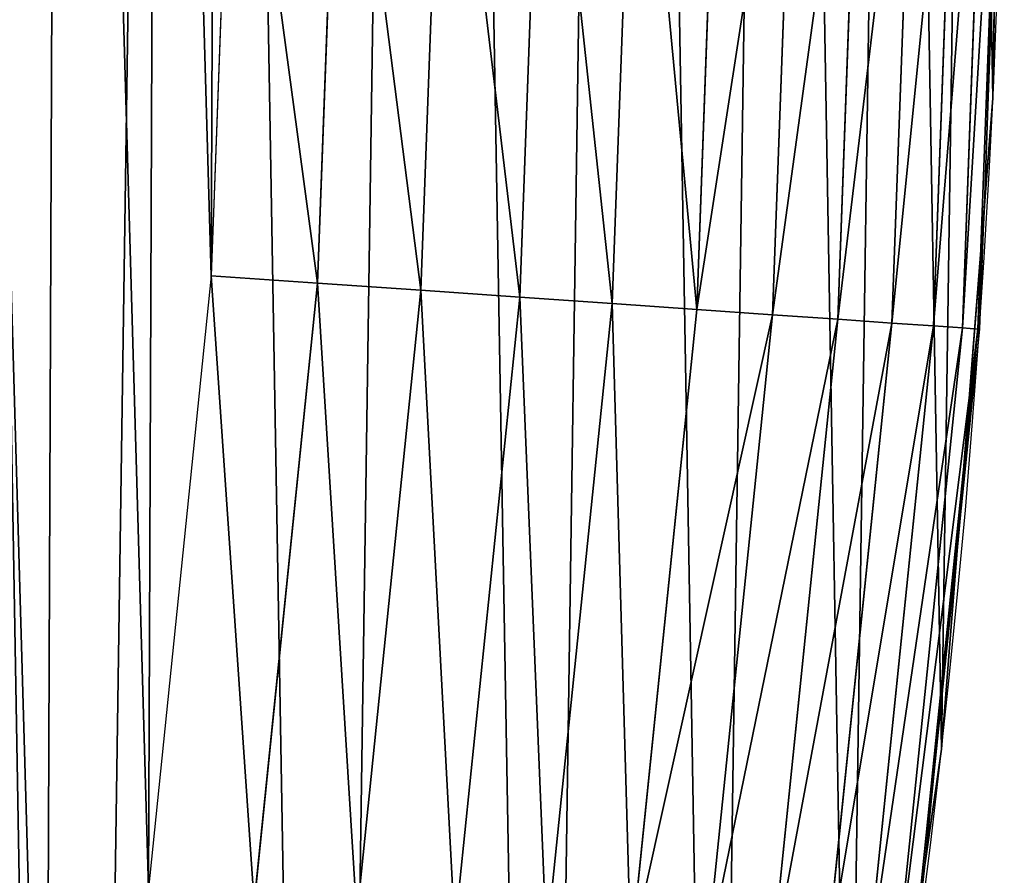
# Model space of a CAD drawing. Extents: x 2167 to 3985, y 1370 to 2039.
# Drawn here: x 3962 to 3984, y 1602 to 1621 of the extents above; entities that cross this region are included whole.
import ezdxf

# ---------------------------------------------------------------- set-up
doc = ezdxf.new("R2010")
doc.units = 0
doc.header["$LTSCALE"] = 25.4
doc.layers.get('0').update_dxf_attribs({"color": 13, "linetype": 'CONTINUOUS'})

# ---------------------------------------------------------------- blocks, each defined once
blk = doc.blocks.new('SKUPINA_4')
at = {"color": 0}
for p, q in [((1784.230099453596, 233.8007792530748, 157.6877988034981), (1784.013866864276, 219.071453918098, 157.6496711638922)), ((1784.230099453596, 233.8007792530748, 157.6877988034981), (1784.013866864276, 219.071453918098, 157.6496711638922)), ((1766.881074991685, 228.9592553121938, 459.9999999999999), (1766.370792047147, 215.0683747996348, 459.9999999999999)), ((1766.881074991685, 228.9592553121938, 459.9999999999999), (1766.370792047147, 215.0683747996348, 459.9999999999999)), ((1769.287331560087, 228.9496454666358, 459.6180095148613), (1768.771268121556, 214.9014088201888, 459.6180095148613)), ((1769.287331560087, 228.9496454666358, 459.6180095148613), (1768.771268121556, 214.9014088201888, 459.6180095148613)), ((1771.104206656518, 214.739140438667, 458.9347795960336), (1771.625887954493, 228.9403059946641, 458.9347795960336)), ((1771.104206656518, 214.739140438667, 458.9347795960336), (1771.625887954493, 228.9403059946641, 458.9347795960336)), ((1773.332105389386, 214.5841781384788, 457.9612932452021), (1773.8591516045, 228.9313870293928, 457.9612932452021)), ((1773.332105389386, 214.5841781384788, 457.9612932452021), (1773.8591516045, 228.9313870293928, 457.9612932452021)), ((1775.41915058476, 214.4390129569092, 456.7131993704971), (1775.951222533038, 228.9230319442432, 456.7131993704971)), ((1775.41915058476, 214.4390129569092, 456.7131993704971), (1775.951222533038, 228.9230319442432, 456.7131993704971)), ((1777.331792744483, 214.3059784414099, 455.2105612284469), (1777.868470452688, 228.9153750481971, 455.2105612284469)), ((1777.331792744483, 214.3059784414099, 455.2105612284469), (1777.868470452688, 228.9153750481971, 455.2105612284469)), ((1779.039285919814, 214.1872131375381, 453.4775339047579), (1779.580075376579, 228.9085394267631, 453.4775339047579)), ((1779.039285919814, 214.1872131375381, 453.4775339047579), (1779.580075376579, 228.9085394267631, 453.4775339047579)), ((1780.514181956176, 214.084626211587, 451.5419760184574), (1781.058523053287, 228.9026349633634, 451.5419760184574)), ((1780.514181956176, 214.084626211587, 451.5419760184574), (1781.058523053287, 228.9026349633634, 451.5419760184574)), ((1781.732771725495, 213.999866760516, 449.4350018913004), (1782.280047261703, 228.8977565729442, 449.4350018913004)), ((1781.732771725495, 213.999866760516, 449.4350018913004), (1782.280047261703, 228.8977565729442, 449.4350018913004)), ((1782.67546625322, 213.9342973025164, 447.1904813813707), (1783.225011855815, 228.8939826762096, 447.1904813813707)), ((1782.67546625322, 213.9342973025164, 447.1904813813707), (1783.225011855815, 228.8939826762096, 447.1904813813707)), ((1783.327111613421, 213.8889718743742, 444.8444954211096), (1783.878226418113, 228.8913739389935, 444.8444954211096)), ((1783.327111613421, 213.8889718743742, 444.8444954211096), (1783.878226418113, 228.8913739389935, 444.8444954211096)), ((1783.677232529908, 213.8646190877054, 442.4347560120629), (1784.229190447295, 228.8899722970575, 442.4347560120629)), ((1783.677232529908, 213.8646190877054, 442.4347560120629), (1784.229190447295, 228.8899722970575, 442.4347560120629)), ((1783.822593180968, 216.648948304976, 440), (1784.081949984727, 223.709137969761, 440)), ((1784.081949984727, 223.709137969761, 440), (1784.013866864276, 219.0714539180987, 440)), ((1784.013866864276, 219.071453918098, 157.6496711638922), (1782.854367433622, 204.3862456313015, 157.4452201301517)), ((1784.013866864276, 219.071453918098, 157.6496711638922), (1782.854367433622, 204.3862456313015, 157.4452201301517)), ((1784.013866864276, 219.0714539180987, 440), (1783.822593180968, 216.648948304976, 440)), ((1784.013866864276, 219.0714539180987), (1784.013866864276, 219.071453918098, 157.6496711638922)), ((1784.013866864276, 219.0714539180987), (1784.013866864276, 219.071453918098, 157.6496711638922)), ((1784.013866864276, 219.071453918098, 157.6496711638922), (1784.013866864276, 219.0714539180987, 440)), ((1784.013866864276, 219.071453918098, 157.6496711638922), (1784.013866864276, 219.0714539180987, 440)), ((1783.822593180968, 216.648948304976, 440), (1783.208254723808, 208.8682733313882, 440)), ((1783.720200767596, 213.8616304164294, 440), (1783.822593180968, 216.648948304976, 440)), ((1766.370792047147, 215.0683747996348, 459.9999999999999), (1764.953094604298, 201.2406098299, 459.9999999999999)), ((1766.370792047147, 215.0683747996348, 459.9999999999999), (1764.953094604298, 201.2406098299, 459.9999999999999)), ((1768.771268121556, 214.9014088201888, 459.6180095148613), (1766.370792047147, 215.0683747996348, 459.9999999999999)), ((1768.771268121556, 214.9014088201888, 459.6180095148613), (1766.370792047147, 215.0683747996348, 459.9999999999999)), ((1768.771268121556, 214.9014088201888, 459.6180095148613), (1767.337510977638, 200.9170026905265, 459.6180095148613)), ((1768.771268121556, 214.9014088201888, 459.6180095148613), (1767.337510977638, 200.9170026905265, 459.6180095148613)), ((1771.104206656518, 214.739140438667, 458.9347795960336), (1768.771268121556, 214.9014088201888, 459.6180095148613)), ((1771.104206656518, 214.739140438667, 458.9347795960336), (1768.771268121556, 214.9014088201888, 459.6180095148613)), ((1769.65484165219, 200.6025002575779, 458.9347795960336), (1771.104206656518, 214.739140438667, 458.9347795960336)), ((1769.65484165219, 200.6025002575779, 458.9347795960336), (1771.104206656518, 214.739140438667, 458.9347795960336)), ((1773.332105389386, 214.5841781384788, 457.9612932452021), (1771.104206656518, 214.739140438667, 458.9347795960336)), ((1773.332105389386, 214.5841781384788, 457.9612932452021), (1771.104206656518, 214.739140438667, 458.9347795960336)), ((1771.867835263509, 200.3021581948322, 457.9612932452021), (1773.332105389386, 214.5841781384788, 457.9612932452021)), ((1771.867835263509, 200.3021581948322, 457.9612932452021), (1773.332105389386, 214.5841781384788, 457.9612932452021)), ((1775.41915058476, 214.4390129569092, 456.7131993704971), (1773.332105389386, 214.5841781384788, 457.9612932452021)), ((1775.41915058476, 214.4390129569092, 456.7131993704971), (1773.332105389386, 214.5841781384788, 457.9612932452021)), ((1773.940917677785, 200.0208045364395, 456.7131993704971), (1775.41915058476, 214.4390129569092, 456.7131993704971)), ((1773.940917677785, 200.0208045364395, 456.7131993704971), (1775.41915058476, 214.4390129569092, 456.7131993704971)), ((1777.331792744483, 214.3059784414099, 455.2105612284469), (1775.41915058476, 214.4390129569092, 456.7131993704971)), ((1777.331792744483, 214.3059784414099, 455.2105612284469), (1775.41915058476, 214.4390129569092, 456.7131993704971)), ((1775.840763850218, 199.7629620757067, 455.2105612284469), (1777.331792744483, 214.3059784414099, 455.2105612284469)), ((1775.840763850218, 199.7629620757067, 455.2105612284469), (1777.331792744483, 214.3059784414099, 455.2105612284469)), ((1779.039285919814, 214.1872131375381, 453.4775339047579), (1777.331792744483, 214.3059784414099, 455.2105612284469)), ((1779.039285919814, 214.1872131375381, 453.4775339047579), (1777.331792744483, 214.3059784414099, 455.2105612284469)), ((1777.536833529075, 199.5327756606609, 453.4775339047579), (1779.039285919814, 214.1872131375381, 453.4775339047579)), ((1777.536833529075, 199.5327756606609, 453.4775339047579), (1779.039285919814, 214.1872131375381, 453.4775339047579)), ((1779.001862193833, 199.3339455651272, 451.5419760184574), (1780.514181956176, 214.084626211587, 451.5419760184574)), ((1779.001862193833, 199.3339455651272, 451.5419760184574), (1780.514181956176, 214.084626211587, 451.5419760184574)), ((1780.514181956176, 214.084626211587, 451.5419760184574), (1779.039285919814, 214.1872131375381, 453.4775339047579)), ((1780.514181956176, 214.084626211587, 451.5419760184574), (1779.039285919814, 214.1872131375381, 453.4775339047579)), ((1781.732771725495, 213.999866760516, 449.4350018913004), (1780.514181956176, 214.084626211587, 451.5419760184574)), ((1781.732771725495, 213.999866760516, 449.4350018913004), (1780.514181956176, 214.084626211587, 451.5419760184574)), ((1780.212299335584, 199.169668006386, 449.4350018913004), (1781.732771725495, 213.999866760516, 449.4350018913004)), ((1780.212299335584, 199.169668006386, 449.4350018913004), (1781.732771725495, 213.999866760516, 449.4350018913004)), ((1781.148687034227, 199.0425837656084, 447.1904813813707), (1782.67546625322, 213.9342973025164, 447.1904813813707)), ((1781.148687034227, 199.0425837656084, 447.1904813813707), (1782.67546625322, 213.9342973025164, 447.1904813813707)), ((1782.67546625322, 213.9342973025164, 447.1904813813707), (1781.732771725495, 213.999866760516, 449.4350018913004)), ((1782.67546625322, 213.9342973025164, 447.1904813813707), (1781.732771725495, 213.999866760516, 449.4350018913004)), ((1781.795972746856, 198.9547357369827, 444.8444954211096), (1783.327111613421, 213.8889718743742, 444.8444954211096)), ((1781.795972746856, 198.9547357369827, 444.8444954211096), (1783.327111613421, 213.8889718743742, 444.8444954211096)), ((1782.143751279131, 198.9075360879509, 442.4347560120629), (1783.677232529908, 213.8646190877054, 442.4347560120629)), ((1782.143751279131, 198.9075360879509, 442.4347560120629), (1783.677232529908, 213.8646190877054, 442.4347560120629)), ((1783.327111613421, 213.8889718743742, 444.8444954211096), (1782.67546625322, 213.9342973025164, 447.1904813813707)), ((1783.327111613421, 213.8889718743742, 444.8444954211096), (1782.67546625322, 213.9342973025164, 447.1904813813707)), ((1783.208254723808, 208.8682733313882, 440), (1783.720200767596, 213.8616304164294, 440)), ((1783.677232529908, 213.8646190877054, 442.4347560120629), (1783.327111613421, 213.8889718743742, 444.8444954211096)), ((1783.677232529908, 213.8646190877054, 442.4347560120629), (1783.327111613421, 213.8889718743742, 444.8444954211096)), ((1783.720200767596, 213.8616304164294, 440), (1783.677232529908, 213.8646190877054, 442.4347560120629)), ((1783.720200767596, 213.8616304164294, 440), (1783.677232529908, 213.8646190877054, 442.4347560120629)), ((1782.486899838573, 201.8324097463179, 440), (1783.208254723808, 208.8682733313882, 440)), ((1783.208254723808, 208.8682733313882, 440), (1782.854367433622, 204.3862456313015, 440)), ((1782.854367433622, 204.3862456313015, 157.4452201301517), (1780.756365793504, 189.8054990635038, 157.0752858354288)), ((1782.854367433622, 204.3862456313015, 157.4452201301517), (1780.756365793504, 189.8054990635038, 157.0752858354288)), ((1782.854367433622, 204.3862456313015, 440), (1782.486899838573, 201.8324097463179, 440)), ((1782.854367433622, 204.3862456313015), (1782.854367433622, 204.3862456313015, 157.4452201301517)), ((1782.854367433622, 204.3862456313015), (1782.854367433622, 204.3862456313015, 157.4452201301517)), ((1782.854367433622, 204.3862456313015, 157.4452201301517), (1782.854367433622, 204.3862456313015, 440)), ((1782.854367433622, 204.3862456313015, 157.4452201301517), (1782.854367433622, 204.3862456313015, 440)), ((1782.486899838573, 201.8324097463179, 440), (1781.376264228933, 194.1136853927742, 440)), ((1782.186432050071, 198.9017435584487, 440), (1782.486899838573, 201.8324097463179, 440))]:
    blk.add_line(p, q, dxfattribs=at)
at = {"color": 156}
blk.add_arc((1554.46468137195, 229.8075807831887), 229.8001152746743, 239.771179569038, 59.77117956903879, dxfattribs=at)
blk.add_arc((1554.46468137195, 229.8075807831887), 229.8001152746743, 239.771179569038, 59.77117956903879, dxfattribs=at)
blk.add_arc((1554.46468137195, 229.8075807831887), 229.8001152746743, 239.771179569038, 59.77117956903879, dxfattribs=at)
blk.add_arc((1554.46468137195, 229.8075807831887), 229.8001152746743, 239.771179569038, 59.77117956903879, dxfattribs=at)
blk.add_arc((1554.46468137195, 229.8075807831887), 229.8001152746743, 239.771179569038, 59.77117956903879, dxfattribs=at)
blk.add_arc((1554.46468137195, 229.8075807831887), 229.8001152746743, 239.771179569038, 59.77117956903879, dxfattribs=at)
blk.add_arc((1554.46468137195, 229.8075807831887), 229.8001152746743, 239.771179569038, 59.77117956903879, dxfattribs=at)
blk.add_arc((1554.46468137195, 229.8075807831887), 229.8001152746743, 239.771179569038, 59.77117956903879, dxfattribs=at)
blk.add_arc((1554.46468137195, 229.8075807831887), 229.8001152746743, 239.771179569038, 59.77117956903879, dxfattribs=at)
blk.add_arc((1554.46468137195, 229.8075807831887), 229.8001152746743, 239.771179569038, 59.77117956903879, dxfattribs=at)
blk.add_arc((1554.46468137195, 229.8075807831887), 229.8001152746743, 239.771179569038, 59.77117956903879, dxfattribs=at)
blk.add_arc((1554.46468137195, 229.8075807831887), 229.8001152746743, 239.771179569038, 59.77117956903879, dxfattribs=at)
blk.add_arc((1554.46468137195, 229.8075807831887), 229.8001152746743, 239.771179569038, 59.77117956903879, dxfattribs=at)
blk.add_arc((1554.46468137195, 229.8075807831887), 229.8001152746743, 239.771179569038, 59.77117956903879, dxfattribs=at)
blk.add_arc((1554.46468137195, 229.8075807831887), 229.8001152746743, 239.771179569038, 59.77117956903879, dxfattribs=at)
blk.add_arc((1554.46468137195, 229.8075807831887), 229.8001152746743, 239.771179569038, 59.77117956903879, dxfattribs=at)
blk.add_arc((1554.46468137195, 229.8075807831887), 229.8001152746743, 239.771179569038, 59.77117956903879, dxfattribs=at)
blk.add_arc((1554.46468137195, 229.8075807831887), 229.8001152746743, 239.771179569038, 59.77117956903879, dxfattribs=at)
blk.add_arc((1554.46468137195, 229.8075807831887), 229.8001152746743, 239.771179569038, 59.77117956903879, dxfattribs=at)
blk.add_arc((1554.46468137195, 229.8075807831887), 229.8001152746743, 239.771179569038, 59.77117956903879, dxfattribs=at)
blk.add_arc((1554.46468137195, 229.8075807831887), 229.8001152746743, 239.771179569038, 59.77117956903879, dxfattribs=at)
blk.add_arc((1554.46468137195, 229.8075807831887), 229.8001152746743, 239.771179569038, 59.77117956903879, dxfattribs=at)
blk.add_arc((1554.46468137195, 229.8075807831887), 229.8001152746743, 239.771179569038, 59.77117956903879, dxfattribs=at)
blk.add_arc((1554.46468137195, 229.8075807831887), 229.8001152746743, 239.771179569038, 59.77117956903879, dxfattribs=at)
blk.add_arc((1554.46468137195, 229.8075807831887), 229.8001152746743, 239.771179569038, 59.77117956903879, dxfattribs=at)
blk.add_arc((1554.46468137195, 229.8075807831887), 229.8001152746743, 239.771179569038, 59.77117956903879, dxfattribs=at)
blk.add_arc((1554.46468137195, 229.8075807831887), 229.8001152746743, 239.771179569038, 59.77117956903879, dxfattribs=at)
blk.add_arc((1554.46468137195, 229.8075807831887), 229.8001152746743, 239.771179569038, 59.77117956903879, dxfattribs=at)
blk.add_arc((1554.46468137195, 229.8075807831887), 229.8001152746743, 239.771179569038, 59.77117956903879, dxfattribs=at)
blk.add_arc((1554.46468137195, 229.8075807831887), 229.8001152746743, 239.771179569038, 59.77117956903879, dxfattribs=at)
blk.add_arc((1554.46468137195, 229.8075807831887), 229.8001152746743, 239.771179569038, 59.77117956903879, dxfattribs=at)
blk.add_arc((1554.46468137195, 229.8075807831887), 229.8001152746743, 239.771179569038, 59.77117956903879, dxfattribs=at)
blk.add_arc((1554.46468137195, 229.8075807831887), 229.8001152746743, 239.771179569038, 59.77117956903879, dxfattribs=at)
blk.add_arc((1554.46468137195, 229.8075807831887), 229.8001152746743, 239.771179569038, 59.77117956903879, dxfattribs=at)
blk.add_arc((1554.46468137195, 229.8075807831887), 229.8001152746743, 239.771179569038, 59.77117956903879, dxfattribs=at)
blk.add_arc((1554.46468137195, 229.8075807831887), 229.8001152746743, 239.771179569038, 59.77117956903879, dxfattribs=at)
blk.add_arc((1554.46468137195, 229.8075807831887), 229.8001152746743, 239.771179569038, 59.77117956903879, dxfattribs=at)
blk.add_arc((1554.46468137195, 229.8075807831887), 229.8001152746743, 239.771179569038, 59.77117956903879, dxfattribs=at)
blk.add_arc((1554.46468137195, 229.8075807831887), 229.8001152746743, 239.771179569038, 59.77117956903879, dxfattribs=at)
blk.add_arc((1554.46468137195, 229.8075807831887), 229.8001152746743, 239.771179569038, 59.77117956903879, dxfattribs=at)
blk.add_arc((1554.46468137195, 229.8075807831887), 229.8001152746743, 239.771179569038, 59.77117956903879, dxfattribs=at)
blk.add_arc((1554.46468137195, 229.8075807831887), 229.8001152746743, 239.771179569038, 59.77117956903879, dxfattribs=at)
blk.add_arc((1554.46468137195, 229.8075807831887), 229.8001152746743, 239.771179569038, 59.77117956903879, dxfattribs=at)
blk.add_arc((1554.46468137195, 229.8075807831887), 229.8001152746743, 239.771179569038, 59.77117956903879, dxfattribs=at)
blk.add_arc((1554.46468137195, 229.8075807831887), 229.8001152746743, 239.771179569038, 59.77117956903879, dxfattribs=at)
blk.add_arc((1554.46468137195, 229.8075807831887), 229.8001152746743, 239.771179569038, 59.77117956903879, dxfattribs=at)
blk.add_arc((1554.46468137195, 229.8075807831887), 229.8001152746743, 239.771179569038, 59.77117956903879, dxfattribs=at)
blk.add_arc((1554.46468137195, 229.8075807831887), 229.8001152746743, 239.771179569038, 59.77117956903879, dxfattribs=at)
blk.add_arc((1554.46468137195, 229.8075807831887), 229.8001152746743, 239.771179569038, 59.77117956903879, dxfattribs=at)
at = {"color": 0}
blk.add_arc((1554.46468137195, 229.8075807831887), 229.8001152746743, 239.771179569038, 59.77117956903879, dxfattribs=at)
mesh = blk.add_polyface(dxfattribs=at)
corners = [(889.9381529237855, 639.4463782331395), (892.6420163709363, 179.4244627012093), (889.9381529237812, 179.2539762490871), (890.5420516011151, 639.4526834797168), (924.1143738581662, 639.0760034426281), (1034.901256791653, 169.745879759098), (957.6706628399702, 637.9722918178508), (991.1951760280027, 636.142066398041), (1024.672185810924, 633.5861858108689), (1058.085986863042, 630.3058491161371), (1174.680141112196, 141.5815414755301), (1091.420903512266, 626.3025952432938), (1124.661297094158, 621.5783022694633), (1157.791573288575, 616.1351865383297), (1190.79618943564, 609.9758016204321), (1242.153631177789, 118.4905816542048), (1223.659661827275, 603.1030371151115), (1256.36657297129, 595.5201172949786), (1309.627121243382, 95.39962183287952), (1288.901578824267, 587.2305995932032), (1321.249415990029, 578.2383729346419), (1432.566397871391, 34.84058404494684), (1353.394908880268, 568.5476559113665), (1385.322976834004, 558.1629948035934), (1417.01864119246, 547.0892614468296), (1448.467032326195, 535.3316509463091), (1437.371728466466, 32.06907164514465), (1438.770750956429, 31.25530191119442), (1451.729744729604, 24.25071329064599), (1479.653396610862, 522.8956792397966), (1465.110898394016, 18.09080193043463), (1478.859225919011, 12.80088022763625), (1492.918232477782, 8.402685605210854), (1510.563103348843, 509.787180509818), (1507.230146596732, 4.914291188273228), (1521.736157550848, 2.350031537740824), (1541.181651632937, 496.0123044466749), (1536.37665702959, 0.7204437465497278), (1551.091484080226, 0.03222414047830852), (1571.494677149393, 481.5775133633329), (1565.82017232208, 0.2882007615116663), (1580.502198415877, 1.48732174680614), (1601.48795891667, 466.4895791637555), (1595.077230767109, 3.624659651023478), (1609.485377441513, 6.691431694257608), (1631.145117568285, 450.756804739072), (1623.667432273865, 10.67503585236165), (1637.565118158816, 15.55910264136928), (1660.09263996241, 434.5832602907828), (1651.121326524024, 21.32356238321704), (1664.280352001517, 27.94472767635186), (1670.158611787468, 428.3598596551843), (1676.988121333002, 35.39539073234869), (1682.084810281538, 420.888556752001), (1689.192415568494, 43.64493517854856), (1682.642194384295, 420.539377131422), (1694.599068086164, 411.9351367446211), (1700.843084645164, 52.6594618673001), (1705.980099534292, 402.5824951641374), (1711.892253464716, 62.40192817482904), (1716.738521629236, 392.5198844003598), (1722.294518622431, 72.83230021732658), (1726.830125706933, 381.7886538793388), (1732.007134979494, 83.9077173587607), (1736.213443201587, 370.4329005291277), (1740.990191311947, 95.58266833442855), (1744.849916048894, 358.499287576045), (1749.206774314461, 107.8091782665016), (1752.704055129409, 346.0368527954649), (1756.623120285027, 120.5370058030909), (1759.743586100945, 333.096807005086), (1763.20875386725, 133.7138495707377), (1765.939582020759, 319.7323236286917), (1768.936613280126, 147.2855630919778), (1771.266582212584, 305.9983201951492), (1773.783161520706, 161.1963772848288), (1775.702696889994, 291.9512326705002), (1777.728483082688, 175.3891296299114), (1779.229697106233, 277.6487835504744), (1780.756365793507, 189.8054990635038), (1781.833089660878, 263.1497446663711), (1782.854367433622, 204.3862456313015), (1783.502176655491, 248.5136956790019), (1784.013866864276, 219.0714539180987), (1784.230099453596, 233.8007792530756)]
mesh.append_faces([[corners[k] for k in face] for face in [(0, 1, 2), (83, 82, 84)]], dxfattribs={"vtx0": -1, "color": 0})
mesh.append_faces([[corners[k] for k in face] for face in [(1, 4, 5), (5, 9, 10), (10, 14, 15), (15, 17, 18), (18, 20, 21), (21, 25, 26), (26, 25, 27), (27, 25, 28), (28, 29, 30), (30, 29, 31), (31, 29, 32), (32, 33, 34), (34, 33, 35), (35, 36, 37), (37, 36, 38), (38, 39, 40), (40, 39, 41), (41, 42, 43), (43, 42, 44), (44, 45, 46), (46, 45, 47), (47, 48, 49), (49, 48, 50), (50, 51, 52), (52, 53, 54), (54, 56, 57), (57, 58, 59), (59, 60, 61), (61, 62, 63), (63, 64, 65), (65, 66, 67), (67, 68, 69), (69, 70, 71), (71, 72, 73), (73, 74, 75), (75, 76, 77), (77, 78, 79), (79, 80, 81), (81, 82, 83)]], dxfattribs={"vtx0": -1, "vtx1": -1, "color": 0})
mesh.append_faces([[corners[k] for k in face] for face in [(1, 0, 3), (1, 3, 4), (5, 4, 6), (5, 6, 7), (5, 7, 8), (5, 8, 9), (10, 9, 11), (10, 11, 12), (10, 12, 13), (10, 13, 14), (15, 14, 16), (15, 16, 17), (18, 17, 19), (18, 19, 20), (21, 20, 22), (21, 22, 23), (21, 23, 24), (21, 24, 25), (28, 25, 29), (32, 29, 33), (35, 33, 36), (38, 36, 39), (41, 39, 42), (44, 42, 45), (47, 45, 48), (50, 48, 51), (52, 51, 53), (54, 53, 55), (54, 55, 56), (57, 56, 58), (59, 58, 60), (61, 60, 62), (63, 62, 64), (65, 64, 66), (67, 66, 68), (69, 68, 70), (71, 70, 72), (73, 72, 74), (75, 74, 76), (77, 76, 78), (79, 78, 80), (81, 80, 82)]], dxfattribs={"vtx0": -1, "vtx2": -1, "color": 0})
mesh = blk.add_polyface(dxfattribs=at)
corners = [(1695.158346422557, 388.9513414184809, 459.9999999999999), (1686.681524405468, 63.68323029603317, 459.9999999999999), (1686.681524405468, 395.9649305729124, 459.9999999999999), (1693.882736704985, 69.54514044960929, 459.9999999999999), (1704.065897042465, 79.00665172629454, 459.9999999999999), (1705.26561042884, 379.4087964536992, 459.9999999999999), (1713.608442007241, 89.11391573258095, 459.9999999999999), (1714.72712170552, 369.225636116214, 459.9999999999999), (1722.469508956792, 99.82365161229816, 459.9999999999999), (1723.502364608769, 358.4454662619499, 459.9999999999999), (1728.515816640443, 108.1904871670245, 459.9999999999999), (1731.55376220125, 347.1144492332131, 459.9999999999999), (1730.611153442051, 111.089998632223, 459.9999999999999), (1737.998511691413, 122.864712564767, 459.9999999999999), (1738.846837162399, 335.2811061844953, 459.9999999999999), (1744.59994990272, 135.0973722771976, 459.9999999999999), (1745.350359425603, 322.996109307421, 459.9999999999999), (1750.387199704072, 147.7355956426229, 459.9999999999999), (1751.036479910078, 310.312064844649, 459.9999999999999), (1755.335479203363, 160.7252638483369, 459.9999999999999), (1755.880849774967, 297.2832878218388, 459.9999999999999), (1759.423599108092, 174.0107531408813, 459.9999999999999), (1759.862724684766, 283.9655694624354, 459.9999999999999), (1762.634053461212, 187.5351730154712, 459.9999999999999), (1762.965053639829, 270.4159382810241, 459.9999999999999), (1764.953094604298, 201.2406098299, 459.9999999999999), (1765.174551991278, 256.6924158785014, 459.9999999999999), (1766.370792047147, 215.0683747996348, 459.9999999999999), (1766.481758327962, 242.8537684846633, 459.9999999999999), (1766.881074991685, 228.9592553121938, 459.9999999999999)]
mesh.append_faces([[corners[k] for k in face] for face in [(0, 1, 2), (27, 28, 29)]], dxfattribs={"vtx0": -1, "color": 0})
mesh.append_faces([[corners[k] for k in face] for face in [(1, 0, 3), (3, 0, 4), (4, 5, 6), (6, 7, 8), (8, 9, 10), (10, 11, 12), (12, 11, 13), (13, 14, 15), (15, 16, 17), (17, 18, 19), (19, 20, 21), (21, 22, 23), (23, 24, 25), (25, 26, 27)]], dxfattribs={"vtx0": -1, "vtx1": -1, "color": 0})
mesh.append_faces([[corners[k] for k in face] for face in [(4, 0, 5), (6, 5, 7), (8, 7, 9), (10, 9, 11), (13, 11, 14), (15, 14, 16), (17, 16, 18), (19, 18, 20), (21, 20, 22), (23, 22, 24), (25, 24, 26), (27, 26, 28)]], dxfattribs={"vtx0": -1, "vtx2": -1, "color": 0})
at = {"color": 156}
mesh = blk.add_polyface(dxfattribs=at)
corners = [(1784.013866864276, 219.0714539180987), (1784.230099453596, 233.8007792530748, 157.6877988034981), (1784.013866864276, 219.071453918098, 157.6496711638922), (1784.230099453596, 233.8007792530756)]
mesh.append_faces([[corners[k] for k in face] for face in [(0, 1, 2), (1, 0, 3)]], dxfattribs={"vtx0": -1, "color": 156})
at = {"color": 145}
mesh = blk.add_polyface(dxfattribs=at)
corners = [(1784.230099453596, 233.8007792530748, 157.6877988034981), (1784.013866864276, 219.0714539180987, 440), (1784.013866864276, 219.071453918098, 157.6496711638922), (1784.081949984727, 223.709137969761, 440), (1784.196635519675, 231.5212839593177, 440), (1784.230099453596, 233.8007792530756, 440)]
mesh.append_faces([[corners[k] for k in face] for face in [(0, 1, 2), (4, 0, 5)]], dxfattribs={"vtx0": -1, "color": 145})
mesh.append_faces([[corners[k] for k in face] for face in [(1, 0, 3), (3, 0, 4)]], dxfattribs={"vtx0": -1, "vtx1": -1, "color": 145})
at = {"color": 28}
mesh = blk.add_polyface(dxfattribs=at)
corners = [(1768.771268121556, 214.9014088201888, 459.6180095148613), (1766.881074991685, 228.9592553121938, 459.9999999999999), (1766.370792047147, 215.0683747996348, 459.9999999999999), (1769.287331560087, 228.9496454666358, 459.6180095148613)]
mesh.append_faces([[corners[k] for k in face] for face in [(0, 1, 2), (1, 0, 3)]], dxfattribs={"vtx0": -1, "color": 28})
mesh = blk.add_polyface(dxfattribs=at)
corners = [(1771.104206656518, 214.739140438667, 458.9347795960336), (1769.287331560087, 228.9496454666358, 459.6180095148613), (1768.771268121556, 214.9014088201888, 459.6180095148613), (1771.625887954493, 228.9403059946641, 458.9347795960336)]
mesh.append_faces([[corners[k] for k in face] for face in [(0, 1, 2), (1, 0, 3)]], dxfattribs={"vtx0": -1, "color": 28})
mesh = blk.add_polyface(dxfattribs=at)
corners = [(1773.332105389386, 214.5841781384788, 457.9612932452021), (1771.625887954493, 228.9403059946641, 458.9347795960336), (1771.104206656518, 214.739140438667, 458.9347795960336), (1773.8591516045, 228.9313870293928, 457.9612932452021)]
mesh.append_faces([[corners[k] for k in face] for face in [(0, 1, 2), (1, 0, 3)]], dxfattribs={"vtx0": -1, "color": 28})
mesh = blk.add_polyface(dxfattribs=at)
corners = [(1775.41915058476, 214.4390129569092, 456.7131993704971), (1773.8591516045, 228.9313870293928, 457.9612932452021), (1773.332105389386, 214.5841781384788, 457.9612932452021), (1775.951222533038, 228.9230319442432, 456.7131993704971)]
mesh.append_faces([[corners[k] for k in face] for face in [(0, 1, 2), (1, 0, 3)]], dxfattribs={"vtx0": -1, "color": 28})
mesh = blk.add_polyface(dxfattribs=at)
corners = [(1777.331792744483, 214.3059784414099, 455.2105612284469), (1775.951222533038, 228.9230319442432, 456.7131993704971), (1775.41915058476, 214.4390129569092, 456.7131993704971), (1777.868470452688, 228.9153750481971, 455.2105612284469)]
mesh.append_faces([[corners[k] for k in face] for face in [(0, 1, 2), (1, 0, 3)]], dxfattribs={"vtx0": -1, "color": 28})
mesh = blk.add_polyface(dxfattribs=at)
corners = [(1779.580075376579, 228.9085394267631, 453.4775339047579), (1777.331792744483, 214.3059784414099, 455.2105612284469), (1779.039285919814, 214.1872131375381, 453.4775339047579), (1777.868470452688, 228.9153750481971, 455.2105612284469)]
mesh.append_faces([[corners[k] for k in face] for face in [(0, 1, 2), (1, 0, 3)]], dxfattribs={"vtx0": -1, "color": 28})
mesh = blk.add_polyface(dxfattribs=at)
corners = [(1781.058523053287, 228.9026349633634, 451.5419760184574), (1779.039285919814, 214.1872131375381, 453.4775339047579), (1780.514181956176, 214.084626211587, 451.5419760184574), (1779.580075376579, 228.9085394267631, 453.4775339047579)]
mesh.append_faces([[corners[k] for k in face] for face in [(0, 1, 2), (1, 0, 3)]], dxfattribs={"vtx0": -1, "color": 28})
mesh = blk.add_polyface(dxfattribs=at)
corners = [(1782.280047261703, 228.8977565729442, 449.4350018913004), (1780.514181956176, 214.084626211587, 451.5419760184574), (1781.732771725495, 213.999866760516, 449.4350018913004), (1781.058523053287, 228.9026349633634, 451.5419760184574)]
mesh.append_faces([[corners[k] for k in face] for face in [(0, 1, 2), (1, 0, 3)]], dxfattribs={"vtx0": -1, "color": 28})
mesh = blk.add_polyface(dxfattribs=at)
corners = [(1783.225011855815, 228.8939826762096, 447.1904813813707), (1781.732771725495, 213.999866760516, 449.4350018913004), (1782.67546625322, 213.9342973025164, 447.1904813813707), (1782.280047261703, 228.8977565729442, 449.4350018913004)]
mesh.append_faces([[corners[k] for k in face] for face in [(0, 1, 2), (1, 0, 3)]], dxfattribs={"vtx0": -1, "color": 28})
mesh = blk.add_polyface(dxfattribs=at)
corners = [(1783.878226418113, 228.8913739389935, 444.8444954211096), (1782.67546625322, 213.9342973025164, 447.1904813813707), (1783.327111613421, 213.8889718743742, 444.8444954211096), (1783.225011855815, 228.8939826762096, 447.1904813813707)]
mesh.append_faces([[corners[k] for k in face] for face in [(0, 1, 2), (1, 0, 3)]], dxfattribs={"vtx0": -1, "color": 28})
mesh = blk.add_polyface(dxfattribs=at)
corners = [(1784.229190447295, 228.8899722970575, 442.4347560120629), (1783.327111613421, 213.8889718743742, 444.8444954211096), (1783.677232529908, 213.8646190877054, 442.4347560120629), (1783.878226418113, 228.8913739389935, 444.8444954211096)]
mesh.append_faces([[corners[k] for k in face] for face in [(0, 1, 2), (1, 0, 3)]], dxfattribs={"vtx0": -1, "color": 28})
mesh = blk.add_polyface(dxfattribs=at)
corners = [(1783.822593180968, 216.648948304976, 440), (1783.677232529908, 213.8646190877054, 442.4347560120629), (1783.720200767596, 213.8616304164294, 440), (1784.229190447295, 228.8899722970575, 442.4347560120629), (1784.081949984727, 223.709137969761, 440), (1784.272262155142, 228.8898002819594, 440)]
mesh.append_faces([[corners[k] for k in face] for face in [(0, 1, 2), (3, 4, 5)]], dxfattribs={"vtx0": -1, "color": 28})
mesh.append_faces([[corners[k] for k in face] for face in [(1, 0, 3)]], dxfattribs={"vtx0": -1, "vtx1": -1, "color": 28})
mesh.append_faces([[corners[k] for k in face] for face in [(3, 0, 4)]], dxfattribs={"vtx0": -1, "vtx2": -1, "color": 28})
at = {"color": 156}
mesh = blk.add_polyface(dxfattribs=at)
corners = [(1784.013866864276, 219.0714539180987), (1782.854367433622, 204.3862456313015, 157.4452201301517), (1782.854367433622, 204.3862456313015), (1784.013866864276, 219.071453918098, 157.6496711638922)]
mesh.append_faces([[corners[k] for k in face] for face in [(0, 1, 2), (1, 0, 3)]], dxfattribs={"vtx0": -1, "color": 156})
at = {"color": 145}
mesh = blk.add_polyface(dxfattribs=at)
corners = [(1784.013866864276, 219.071453918098, 157.6496711638922), (1782.854367433622, 204.3862456313015, 440), (1782.854367433622, 204.3862456313015, 157.4452201301517), (1783.208254723808, 208.8682733313882, 440), (1783.822593180968, 216.648948304976, 440), (1784.013866864276, 219.0714539180987, 440)]
mesh.append_faces([[corners[k] for k in face] for face in [(0, 1, 2), (4, 0, 5)]], dxfattribs={"vtx0": -1, "color": 145})
mesh.append_faces([[corners[k] for k in face] for face in [(1, 0, 3), (3, 0, 4)]], dxfattribs={"vtx0": -1, "vtx1": -1, "color": 145})
at = {"color": 28}
mesh = blk.add_polyface(dxfattribs=at)
corners = [(1767.337510977638, 200.9170026905265, 459.6180095148613), (1766.370792047147, 215.0683747996348, 459.9999999999999), (1764.953094604298, 201.2406098299, 459.9999999999999), (1768.771268121556, 214.9014088201888, 459.6180095148613)]
mesh.append_faces([[corners[k] for k in face] for face in [(0, 1, 2), (1, 0, 3)]], dxfattribs={"vtx0": -1, "color": 28})
mesh = blk.add_polyface(dxfattribs=at)
corners = [(1769.65484165219, 200.6025002575779, 458.9347795960336), (1768.771268121556, 214.9014088201888, 459.6180095148613), (1767.337510977638, 200.9170026905265, 459.6180095148613), (1771.104206656518, 214.739140438667, 458.9347795960336)]
mesh.append_faces([[corners[k] for k in face] for face in [(0, 1, 2), (1, 0, 3)]], dxfattribs={"vtx0": -1, "color": 28})
mesh = blk.add_polyface(dxfattribs=at)
corners = [(1771.867835263509, 200.3021581948322, 457.9612932452021), (1771.104206656518, 214.739140438667, 458.9347795960336), (1769.65484165219, 200.6025002575779, 458.9347795960336), (1773.332105389386, 214.5841781384788, 457.9612932452021)]
mesh.append_faces([[corners[k] for k in face] for face in [(0, 1, 2), (1, 0, 3)]], dxfattribs={"vtx0": -1, "color": 28})
mesh = blk.add_polyface(dxfattribs=at)
corners = [(1773.940917677785, 200.0208045364395, 456.7131993704971), (1773.332105389386, 214.5841781384788, 457.9612932452021), (1771.867835263509, 200.3021581948322, 457.9612932452021), (1775.41915058476, 214.4390129569092, 456.7131993704971)]
mesh.append_faces([[corners[k] for k in face] for face in [(0, 1, 2), (1, 0, 3)]], dxfattribs={"vtx0": -1, "color": 28})
mesh = blk.add_polyface(dxfattribs=at)
corners = [(1775.840763850218, 199.7629620757067, 455.2105612284469), (1775.41915058476, 214.4390129569092, 456.7131993704971), (1773.940917677785, 200.0208045364395, 456.7131993704971), (1777.331792744483, 214.3059784414099, 455.2105612284469)]
mesh.append_faces([[corners[k] for k in face] for face in [(0, 1, 2), (1, 0, 3)]], dxfattribs={"vtx0": -1, "color": 28})
mesh = blk.add_polyface(dxfattribs=at)
corners = [(1779.039285919814, 214.1872131375381, 453.4775339047579), (1775.840763850218, 199.7629620757067, 455.2105612284469), (1777.536833529075, 199.5327756606609, 453.4775339047579), (1777.331792744483, 214.3059784414099, 455.2105612284469)]
mesh.append_faces([[corners[k] for k in face] for face in [(0, 1, 2), (1, 0, 3)]], dxfattribs={"vtx0": -1, "color": 28})
mesh = blk.add_polyface(dxfattribs=at)
corners = [(1780.514181956176, 214.084626211587, 451.5419760184574), (1777.536833529075, 199.5327756606609, 453.4775339047579), (1779.001862193833, 199.3339455651272, 451.5419760184574), (1779.039285919814, 214.1872131375381, 453.4775339047579)]
mesh.append_faces([[corners[k] for k in face] for face in [(0, 1, 2), (1, 0, 3)]], dxfattribs={"vtx0": -1, "color": 28})
mesh = blk.add_polyface(dxfattribs=at)
corners = [(1781.732771725495, 213.999866760516, 449.4350018913004), (1779.001862193833, 199.3339455651272, 451.5419760184574), (1780.212299335584, 199.169668006386, 449.4350018913004), (1780.514181956176, 214.084626211587, 451.5419760184574)]
mesh.append_faces([[corners[k] for k in face] for face in [(0, 1, 2), (1, 0, 3)]], dxfattribs={"vtx0": -1, "color": 28})
mesh = blk.add_polyface(dxfattribs=at)
corners = [(1782.67546625322, 213.9342973025164, 447.1904813813707), (1780.212299335584, 199.169668006386, 449.4350018913004), (1781.148687034227, 199.0425837656084, 447.1904813813707), (1781.732771725495, 213.999866760516, 449.4350018913004)]
mesh.append_faces([[corners[k] for k in face] for face in [(0, 1, 2), (1, 0, 3)]], dxfattribs={"vtx0": -1, "color": 28})
mesh = blk.add_polyface(dxfattribs=at)
corners = [(1783.327111613421, 213.8889718743742, 444.8444954211096), (1781.148687034227, 199.0425837656084, 447.1904813813707), (1781.795972746856, 198.9547357369827, 444.8444954211096), (1782.67546625322, 213.9342973025164, 447.1904813813707)]
mesh.append_faces([[corners[k] for k in face] for face in [(0, 1, 2), (1, 0, 3)]], dxfattribs={"vtx0": -1, "color": 28})
mesh = blk.add_polyface(dxfattribs=at)
corners = [(1783.677232529908, 213.8646190877054, 442.4347560120629), (1781.795972746856, 198.9547357369827, 444.8444954211096), (1782.143751279131, 198.9075360879509, 442.4347560120629), (1783.327111613421, 213.8889718743742, 444.8444954211096)]
mesh.append_faces([[corners[k] for k in face] for face in [(0, 1, 2), (1, 0, 3)]], dxfattribs={"vtx0": -1, "color": 28})
mesh = blk.add_polyface(dxfattribs=at)
corners = [(1782.486899838573, 201.8324097463179, 440), (1782.143751279131, 198.9075360879509, 442.4347560120629), (1782.186432050071, 198.9017435584487, 440), (1783.677232529908, 213.8646190877054, 442.4347560120629), (1783.208254723808, 208.8682733313882, 440), (1783.720200767596, 213.8616304164294, 440)]
mesh.append_faces([[corners[k] for k in face] for face in [(0, 1, 2), (3, 4, 5)]], dxfattribs={"vtx0": -1, "color": 28})
mesh.append_faces([[corners[k] for k in face] for face in [(1, 0, 3)]], dxfattribs={"vtx0": -1, "vtx1": -1, "color": 28})
mesh.append_faces([[corners[k] for k in face] for face in [(3, 0, 4)]], dxfattribs={"vtx0": -1, "vtx2": -1, "color": 28})
at = {"color": 156}
mesh = blk.add_polyface(dxfattribs=at)
corners = [(1782.854367433622, 204.3862456313015), (1780.756365793504, 189.8054990635038, 157.0752858354288), (1780.756365793507, 189.8054990635038), (1782.854367433622, 204.3862456313015, 157.4452201301517)]
mesh.append_faces([[corners[k] for k in face] for face in [(0, 1, 2), (1, 0, 3)]], dxfattribs={"vtx0": -1, "color": 156})
at = {"color": 145}
mesh = blk.add_polyface(dxfattribs=at)
corners = [(1782.854367433622, 204.3862456313015, 157.4452201301517), (1780.756365793507, 189.8054990635038, 440), (1780.756365793504, 189.8054990635038, 157.0752858354288), (1781.376264228933, 194.1136853927742, 440), (1782.486899838573, 201.8324097463179, 440), (1782.854367433622, 204.3862456313015, 440)]
mesh.append_faces([[corners[k] for k in face] for face in [(0, 1, 2), (4, 0, 5)]], dxfattribs={"vtx0": -1, "color": 145})
mesh.append_faces([[corners[k] for k in face] for face in [(1, 0, 3), (3, 0, 4)]], dxfattribs={"vtx0": -1, "vtx1": -1, "color": 145})

msp = doc.modelspace()

# ---------------------------------------------------------------- block references
at = {"color": 156}
msp.add_blockref('SKUPINA_4', (2200, 1400), dxfattribs=at)

doc.saveas('drawing.dxf')
